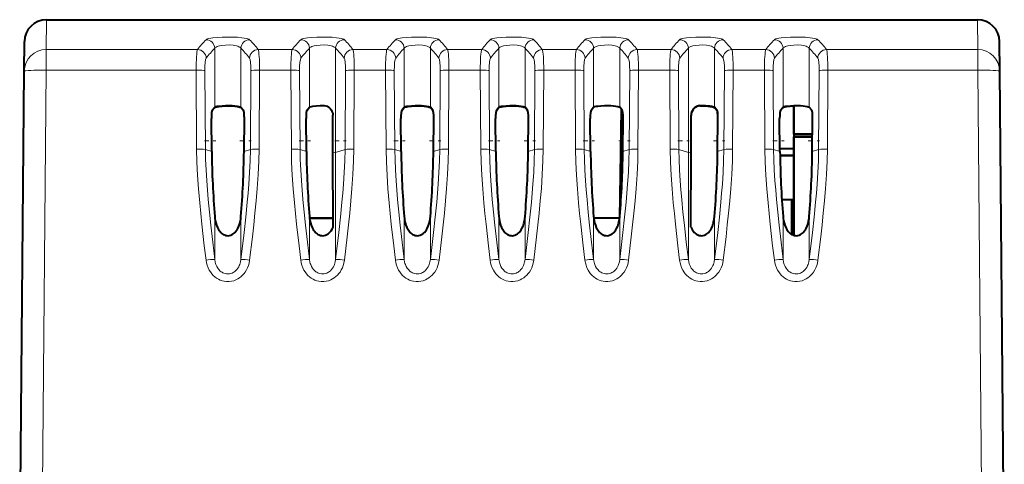
# Model space of a CAD drawing. Extents: x 0 to 420, y 0 to 297.
# Drawn here: x 139 to 161, y 233 to 243 of the extents above; entities that cross this region are included whole.
import ezdxf

# ---------------------------------------------------------------- set-up
doc = ezdxf.new("R2010")
doc.units = 0
doc.linetypes.add('DASHDOT', pattern=[18.5, 12, -3, 0.5, -3])

msp = doc.modelspace()

# ---------------------------------------------------------------- linework, layer by layer
at = {"color": 7, "lineweight": 18}
for p, q in [((139.542389, 241.964478), (139.548248, 242.641617)), ((160.685898, 241.964478), (160.680038, 242.641617)), ((139.542389, 241.964478), (142.975586, 241.964478)), ((139.542389, 241.964478), (139.542389, 241.493912)), ((143.367065, 241.992783), (143.367065, 240.65509)), ((143.961227, 241.992783), (143.961227, 240.65509)), ((144.352707, 241.964478), (145.125595, 241.964478)), ((145.517075, 241.992783), (145.517075, 240.65509)), ((146.111221, 241.992783), (146.111221, 239.629639)), ((146.502701, 241.964478), (147.275589, 241.964478)), ((147.667068, 241.992783), (147.667068, 240.65509)), ((148.26123, 241.992783), (148.26123, 240.65509)), ((148.65271, 241.964478), (149.425583, 241.964478)), ((149.817062, 241.992783), (149.817062, 240.65509)), ((150.411224, 241.992783), (150.411224, 240.65509)), ((150.802704, 241.964478), (151.575592, 241.964478)), ((151.967072, 241.992783), (151.967072, 240.65509)), ((152.561234, 241.992783), (152.561234, 240.65509)), ((152.952713, 241.964478), (153.725586, 241.964478)), ((154.117065, 241.992783), (154.117065, 239.629639)), ((154.711227, 241.992783), (154.711227, 240.65509)), ((155.102707, 241.964478), (155.875595, 241.964478)), ((156.267059, 241.992783), (156.267059, 240.65509)), ((156.861237, 241.992783), (156.861237, 240.65509)), ((157.252701, 241.964478), (160.685898, 241.964478)), ((160.685898, 241.964478), (160.685898, 241.493912)), ((139.43898, 229.643356), (139.542389, 241.493912)), ((139.542389, 241.493912), (142.944321, 241.493912)), ((142.955338, 239.702011), (142.944321, 241.493912)), ((143.153381, 239.696274), (143.14238, 241.487595)), ((144.185928, 241.487595), (144.174927, 239.696274)), ((144.383972, 241.493912), (144.372971, 239.702011)), ((144.383972, 241.493912), (145.09433, 241.493912)), ((145.105331, 239.702011), (145.09433, 241.493912)), ((145.303375, 239.696274), (145.292374, 241.487595)), ((146.335922, 241.487595), (146.324921, 239.696274)), ((146.533966, 241.493912), (146.522964, 239.702011)), ((146.533966, 241.493912), (147.244324, 241.493912)), ((147.255325, 239.702011), (147.244324, 241.493912)), ((147.453369, 239.696274), (147.442368, 241.487595)), ((148.485916, 241.487595), (148.474915, 239.696274)), ((148.683975, 241.493912), (148.672974, 239.702011)), ((148.683975, 241.493912), (149.394318, 241.493912)), ((149.405334, 239.702011), (149.394318, 241.493912)), ((149.603378, 239.696274), (149.592377, 241.487595)), ((150.635925, 241.487595), (150.624924, 239.696274)), ((150.833969, 241.493912), (150.822968, 239.702011)), ((150.833969, 241.493912), (151.544327, 241.493912)), ((151.555328, 239.702011), (151.544327, 241.493912)), ((151.753372, 239.696274), (151.742371, 241.487595)), ((152.785919, 241.487595), (152.774918, 239.696274)), ((152.983978, 241.493912), (152.972961, 239.702011)), ((152.983978, 241.493912), (153.694321, 241.493912)), ((153.705322, 239.702011), (153.694321, 241.493912)), ((153.903381, 239.696274), (153.89238, 241.487595)), ((154.935928, 241.487595), (154.924927, 239.696274)), ((155.133972, 241.493912), (155.122971, 239.702011)), ((155.133972, 241.493912), (155.84433, 241.493912)), ((155.855331, 239.702011), (155.84433, 241.493912)), ((156.053375, 239.696274), (156.042374, 241.487595)), ((157.085922, 241.487595), (157.074921, 239.696274)), ((157.283966, 241.493912), (157.272964, 239.702011)), ((157.283966, 241.493912), (160.685898, 241.493912)), ((160.789322, 229.643356), (160.685898, 241.493912)), ((154.381042, 240.685638), (154.381073, 240.693909)), ((143.153381, 239.696274), (143.297256, 239.651413)), ((144.031036, 239.651413), (144.174927, 239.696274)), ((145.303375, 239.696274), (145.447266, 239.651413)), ((146.111221, 239.629639), (146.324921, 239.696274)), ((146.111221, 239.629639), (146.111221, 237.201309)), ((147.453369, 239.696274), (147.59726, 239.651413)), ((148.331039, 239.651413), (148.474915, 239.696274)), ((149.603378, 239.696274), (149.747253, 239.651413)), ((150.481033, 239.651413), (150.624924, 239.696274)), ((151.753372, 239.696274), (151.897263, 239.651413)), ((152.631042, 239.651413), (152.774918, 239.696274)), ((153.903381, 239.696274), (154.117065, 239.629639)), ((154.117065, 239.629639), (154.117065, 237.201309)), ((154.781036, 239.651413), (154.924927, 239.696274)), ((156.053375, 239.696274), (156.197266, 239.651413)), ((156.93103, 239.651413), (157.074921, 239.696274)), ((143.367065, 238.172333), (143.367065, 237.201309)), ((143.961227, 238.172333), (143.961227, 237.201309)), ((145.517075, 238.172333), (145.517075, 237.201309)), ((147.667068, 238.172333), (147.667068, 237.201309)), ((148.26123, 238.172333), (148.26123, 237.201309)), ((149.817062, 238.172333), (149.817062, 237.201309)), ((150.411224, 238.172333), (150.411224, 237.201309)), ((151.967072, 238.172333), (151.967072, 237.201309)), ((152.561234, 238.172333), (152.561234, 237.201309)), ((154.711227, 238.172333), (154.711227, 237.201309)), ((156.267059, 238.172333), (156.267059, 237.201309)), ((156.861237, 238.172333), (156.861237, 237.201309))]:
    msp.add_line(p, q, dxfattribs=at)
at = {"color": 7, "lineweight": 40}
for p, q in [((139.548248, 242.641632), (160.680038, 242.641632)), ((139.042419, 241.476379), (139.048279, 242.145981)), ((161.185883, 241.476379), (161.180023, 242.145981)), ((138.939148, 229.64325), (139.042419, 241.476379)), ((161.289154, 229.64325), (161.185883, 241.476379)), ((143.311127, 240.592102), (143.367065, 240.65509)), ((143.311127, 240.583893), (143.367065, 240.647049)), ((144.017166, 240.592102), (143.961227, 240.65509)), ((144.017166, 240.583893), (143.961227, 240.647049)), ((145.461121, 240.592102), (145.517075, 240.65509)), ((147.61113, 240.592102), (147.667068, 240.65509)), ((147.61113, 240.583893), (147.667068, 240.647049)), ((148.317169, 240.592102), (148.26123, 240.65509)), ((148.317169, 240.583893), (148.26123, 240.647049)), ((149.761124, 240.592102), (149.817062, 240.65509)), ((149.761124, 240.583893), (149.817062, 240.647049)), ((150.467163, 240.592102), (150.411224, 240.65509)), ((150.467163, 240.583893), (150.411224, 240.647049)), ((151.911133, 240.592102), (151.967072, 240.65509)), ((152.558136, 238.136627), (152.601303, 240.610321)), ((152.617172, 240.592102), (152.561234, 240.65509)), ((152.617172, 240.583893), (152.600967, 240.602585)), ((154.767166, 240.592102), (154.711227, 240.65509)), ((154.767166, 240.583893), (154.711227, 240.647049)), ((156.211121, 240.592102), (156.267059, 240.65509)), ((156.211121, 240.583893), (156.267059, 240.647049)), ((156.514145, 240.693008), (156.514145, 240.045944)), ((156.514145, 240.045944), (156.514145, 240.693008)), ((156.917175, 240.592102), (156.861237, 240.65509)), ((143.297256, 239.651413), (143.289932, 240.398163)), ((144.031036, 239.651413), (144.038361, 240.398163)), ((145.447266, 239.651413), (145.439926, 240.398163)), ((146.049789, 239.623337), (146.047318, 240.473114)), ((147.59726, 239.651413), (147.589935, 240.398163)), ((148.331039, 239.651413), (148.338364, 240.398163)), ((149.747253, 239.651413), (149.739929, 240.398163)), ((150.481033, 239.651413), (150.488373, 240.398163)), ((151.897263, 239.651413), (151.889923, 240.398163)), ((152.631042, 239.651413), (152.638367, 240.398163)), ((154.178513, 239.623337), (154.180984, 240.473114)), ((154.781036, 239.651413), (154.788361, 240.398163)), ((156.197266, 239.651413), (156.189926, 240.398163)), ((156.93103, 239.651413), (156.93837, 240.398163)), ((156.514145, 240.045944), (156.514145, 239.981949)), ((156.514145, 240.045944), (156.934906, 240.045944)), ((156.514145, 240.045944), (156.514145, 239.981949)), ((156.934906, 240.045944), (156.514145, 240.045944)), ((156.934906, 240.045944), (156.514145, 240.045944)), ((156.514145, 240.045944), (156.514145, 239.981949)), ((156.514145, 239.981949), (156.514145, 237.747009)), ((156.514145, 239.981949), (156.93428, 239.981949)), ((156.93428, 239.981949), (156.514145, 239.981949)), ((156.93428, 239.981949), (156.514145, 239.981949)), ((156.514145, 237.746719), (156.514145, 239.981949)), ((146.054718, 237.934433), (146.049789, 239.623337)), ((154.173584, 237.934433), (154.178513, 239.623337)), ((156.514145, 239.71257), (156.196625, 239.71257)), ((156.51413, 239.55957), (156.198685, 239.55957)), ((156.514145, 239.554764), (156.198792, 239.554764)), ((156.514145, 238.554764), (156.239929, 238.554764)), ((156.514145, 238.554657), (156.239929, 238.554657)), ((156.464142, 237.76709), (156.464142, 238.554657)), ((145.520279, 238.136551), (146.054123, 238.135956)), ((152.552811, 238.136612), (151.970535, 238.135956))]:
    msp.add_line(p, q, dxfattribs=at)
at = {"color": 7, "linetype": 'DASHDOT', "lineweight": 18, "ltscale": 0.00642}
for p, q in [((143.131973, 239.893539), (143.388779, 239.893539)), ((143.939529, 239.893539), (144.19632, 239.893539)), ((145.281982, 239.893539), (145.538773, 239.893539)), ((147.431976, 239.893539), (147.688766, 239.893539)), ((148.239517, 239.893539), (148.496323, 239.893539)), ((149.58197, 239.893539), (149.838776, 239.893539)), ((150.389526, 239.893539), (150.646317, 239.893539)), ((151.731979, 239.893539), (151.98877, 239.893539)), ((152.53952, 239.893539), (152.796326, 239.893539)), ((154.689529, 239.893539), (154.94632, 239.893539)), ((156.031982, 239.893539), (156.288773, 239.893539)), ((156.839523, 239.893539), (157.096313, 239.893539))]:
    msp.add_line(p, q, dxfattribs=at)
at = {"color": 7, "linetype": 'DASHDOT', "lineweight": 18, "ltscale": 0.006411}
for p, q in [((146.089859, 239.893539), (146.346283, 239.893539)), ((153.882004, 239.893539), (154.138443, 239.893539))]:
    msp.add_line(p, q, dxfattribs=at)
at = {"color": 7, "lineweight": 18}
for points in [[(143.169022, 242.188339), (143.180786, 242.196808), (143.199066, 242.204803), (143.232376, 242.214569), (143.27417, 242.223129), (143.322571, 242.230408), (143.423218, 242.240479), (143.534363, 242.246582), (143.650681, 242.248886), (143.767441, 242.247452), (143.880096, 242.242233), (143.983612, 242.233124), (144.037567, 242.225876), (144.084641, 242.217178), (144.118744, 242.208328), (144.144211, 242.198517), (144.159271, 242.188339)], [(143.367065, 241.992783), (143.378006, 242.007233), (143.396622, 242.020721), (143.422211, 242.032913), (143.445435, 242.041031), (143.471634, 242.048187), (143.531174, 242.059311), (143.612854, 242.066864), (143.698761, 242.06752), (143.78241, 242.061203), (143.821579, 242.05542), (143.857529, 242.047958), (143.888916, 242.039124), (143.91568, 242.02887), (143.932861, 242.020035), (143.946564, 242.010529), (143.955414, 242.001801), (143.961227, 241.992783)], [(145.319016, 242.188339), (145.33078, 242.196808), (145.34906, 242.204803), (145.38237, 242.214569), (145.424164, 242.223129), (145.472565, 242.230408), (145.573212, 242.240479), (145.684372, 242.246582), (145.800674, 242.248886), (145.91745, 242.247452), (146.03009, 242.242233), (146.133606, 242.233124), (146.187561, 242.225876), (146.234634, 242.217178), (146.268738, 242.208328), (146.29422, 242.198517), (146.30928, 242.188339)], [(145.517075, 241.992783), (145.528, 242.007233), (145.546631, 242.020721), (145.57222, 242.032913), (145.595444, 242.041031), (145.621643, 242.048187), (145.681168, 242.059311), (145.762848, 242.066864), (145.84877, 242.06752), (145.932404, 242.061203), (145.971573, 242.05542), (146.007538, 242.047958), (146.038925, 242.039124), (146.065674, 242.02887), (146.08287, 242.020035), (146.096558, 242.010529), (146.105408, 242.001801), (146.111221, 241.992783)], [(147.469025, 242.188339), (147.480789, 242.196808), (147.499069, 242.204803), (147.532379, 242.214569), (147.574173, 242.223129), (147.622574, 242.230408), (147.723221, 242.240479), (147.834366, 242.246582), (147.950668, 242.248886), (148.067444, 242.247452), (148.180099, 242.242233), (148.2836, 242.233124), (148.337555, 242.225876), (148.384644, 242.217178), (148.418732, 242.208328), (148.444214, 242.198517), (148.459274, 242.188339)], [(147.667068, 241.992783), (147.678009, 242.007233), (147.696625, 242.020721), (147.722214, 242.032913), (147.745438, 242.041031), (147.771637, 242.048187), (147.831177, 242.059311), (147.912857, 242.066864), (147.998764, 242.06752), (148.082413, 242.061203), (148.121582, 242.05542), (148.157532, 242.047958), (148.188919, 242.039124), (148.215668, 242.02887), (148.232864, 242.020035), (148.246552, 242.010529), (148.255417, 242.001801), (148.26123, 241.992783)], [(149.619019, 242.188339), (149.630783, 242.196808), (149.649063, 242.204803), (149.682373, 242.214569), (149.724167, 242.223129), (149.772568, 242.230408), (149.873215, 242.240479), (149.984375, 242.246582), (150.100677, 242.248886), (150.217438, 242.247452), (150.330093, 242.242233), (150.433609, 242.233124), (150.487564, 242.225876), (150.534637, 242.217178), (150.568741, 242.208328), (150.594208, 242.198517), (150.609283, 242.188339)], [(149.817062, 241.992783), (149.828003, 242.007233), (149.846634, 242.020721), (149.872223, 242.032913), (149.895447, 242.041031), (149.921646, 242.048187), (149.981171, 242.059311), (150.062851, 242.066864), (150.148773, 242.06752), (150.232407, 242.061203), (150.271576, 242.05542), (150.307541, 242.047958), (150.338913, 242.039124), (150.365677, 242.02887), (150.382874, 242.020035), (150.396561, 242.010529), (150.405411, 242.001801), (150.411224, 241.992783)], [(151.769012, 242.188339), (151.780792, 242.196808), (151.799057, 242.204803), (151.832382, 242.214569), (151.874161, 242.223129), (151.922577, 242.230408), (152.023209, 242.240479), (152.134369, 242.246582), (152.250671, 242.248886), (152.367447, 242.247452), (152.480103, 242.242233), (152.583603, 242.233124), (152.637558, 242.225876), (152.684631, 242.217178), (152.718735, 242.208328), (152.744217, 242.198517), (152.759277, 242.188339)], [(151.967072, 241.992783), (151.978012, 242.007233), (151.996628, 242.020721), (152.022217, 242.032913), (152.045441, 242.041031), (152.07164, 242.048187), (152.131165, 242.059311), (152.212845, 242.066864), (152.298767, 242.06752), (152.382416, 242.061203), (152.42157, 242.05542), (152.457535, 242.047958), (152.488922, 242.039124), (152.515671, 242.02887), (152.532867, 242.020035), (152.546555, 242.010529), (152.555405, 242.001801), (152.561234, 241.992783)], [(153.919022, 242.188339), (153.930786, 242.196808), (153.949066, 242.204803), (153.982376, 242.214569), (154.02417, 242.223129), (154.072571, 242.230408), (154.173218, 242.240479), (154.284363, 242.246582), (154.400681, 242.248886), (154.517441, 242.247452), (154.630096, 242.242233), (154.733612, 242.233124), (154.787567, 242.225876), (154.834641, 242.217178), (154.868744, 242.208328), (154.894211, 242.198517), (154.909271, 242.188339)], [(154.117065, 241.992783), (154.128006, 242.007233), (154.146622, 242.020721), (154.172211, 242.032913), (154.195435, 242.041031), (154.221634, 242.048187), (154.281174, 242.059311), (154.362854, 242.066864), (154.448761, 242.06752), (154.53241, 242.061203), (154.571579, 242.05542), (154.607544, 242.047958), (154.638916, 242.039124), (154.66568, 242.02887), (154.682861, 242.020035), (154.696564, 242.010529), (154.705414, 242.001801), (154.711227, 241.992783)], [(156.069016, 242.188339), (156.08078, 242.196808), (156.09906, 242.204803), (156.132385, 242.214569), (156.174164, 242.223129), (156.222565, 242.230408), (156.323212, 242.240479), (156.434372, 242.246582), (156.550674, 242.248886), (156.66745, 242.247452), (156.78009, 242.242233), (156.883606, 242.233124), (156.937561, 242.225876), (156.984634, 242.217178), (157.018738, 242.208328), (157.04422, 242.198517), (157.05928, 242.188339)], [(156.267059, 241.992783), (156.278, 242.007233), (156.296631, 242.020721), (156.32222, 242.032913), (156.345444, 242.041031), (156.371643, 242.048187), (156.431168, 242.059311), (156.512848, 242.066864), (156.59877, 242.06752), (156.682404, 242.061203), (156.721573, 242.05542), (156.757538, 242.047958), (156.78891, 242.039124), (156.815674, 242.02887), (156.83287, 242.020035), (156.846558, 242.010529), (156.855408, 242.001801), (156.861237, 241.992783)], [(143.169022, 237.18541), (143.129837, 237.513107), (143.074615, 238.002594), (143.049103, 238.246613), (143.02562, 238.488785), (142.998535, 238.804703), (142.977188, 239.112183), (142.962601, 239.410278), (142.955338, 239.702011)], [(143.367065, 237.201309), (143.320572, 237.590683), (143.276535, 237.980179), (143.245651, 238.273529), (143.217682, 238.564209), (143.199341, 238.777649), (143.183517, 238.988312), (143.168732, 239.231552), (143.158493, 239.470947), (143.153381, 239.696274)], [(144.174927, 239.696274), (144.16864, 239.436356), (144.156601, 239.17543), (144.139236, 238.910126), (144.123062, 238.706406), (144.104568, 238.498688), (144.070755, 238.158157), (144.032791, 237.809387), (143.961227, 237.201309)], [(144.372971, 239.702011), (144.36673, 239.438919), (144.352158, 239.129898), (144.330261, 238.811066), (144.306671, 238.53241), (144.279434, 238.249054), (144.251633, 237.983627), (144.222061, 237.717316), (144.159271, 237.18541)], [(145.319016, 237.18541), (145.279846, 237.513107), (145.224609, 238.002594), (145.199112, 238.246613), (145.175629, 238.488785), (145.148529, 238.804703), (145.127197, 239.112183), (145.11261, 239.410278), (145.105331, 239.702011)], [(145.517075, 237.201309), (145.470566, 237.590683), (145.426544, 237.980179), (145.395645, 238.273529), (145.367676, 238.564209), (145.349335, 238.777649), (145.333527, 238.988312), (145.318726, 239.231552), (145.308487, 239.470947), (145.303375, 239.696274)], [(146.324921, 239.696274), (146.318649, 239.436356), (146.306595, 239.17543), (146.28923, 238.910126), (146.273071, 238.706406), (146.254578, 238.498688), (146.220749, 238.158157), (146.182785, 237.809387), (146.111221, 237.201309)], [(146.522964, 239.702011), (146.516724, 239.438919), (146.502151, 239.129898), (146.48027, 238.811066), (146.456665, 238.53241), (146.429428, 238.249054), (146.401642, 237.983627), (146.372055, 237.717316), (146.30928, 237.18541)], [(147.469025, 237.18541), (147.42984, 237.513107), (147.374603, 238.002594), (147.349106, 238.246613), (147.325623, 238.488785), (147.298523, 238.804703), (147.277191, 239.112183), (147.262604, 239.410278), (147.255325, 239.702011)], [(147.667068, 237.201309), (147.620575, 237.590683), (147.576538, 237.980179), (147.545654, 238.273529), (147.517685, 238.564209), (147.499329, 238.777649), (147.483521, 238.988312), (147.468719, 239.231552), (147.458496, 239.470947), (147.453369, 239.696274)], [(148.474915, 239.696274), (148.468643, 239.436356), (148.456589, 239.17543), (148.43924, 238.910126), (148.423065, 238.706406), (148.404572, 238.498688), (148.370743, 238.158157), (148.332794, 237.809387), (148.26123, 237.201309)], [(148.672974, 239.702011), (148.666733, 239.438919), (148.652161, 239.129898), (148.630264, 238.811066), (148.606674, 238.53241), (148.579437, 238.249054), (148.551636, 237.983627), (148.522049, 237.717316), (148.459274, 237.18541)], [(149.619019, 237.18541), (149.579849, 237.513107), (149.524612, 238.002594), (149.499115, 238.246613), (149.475632, 238.488785), (149.448532, 238.804703), (149.427185, 239.112183), (149.412598, 239.410278), (149.405334, 239.702011)], [(149.817062, 237.201309), (149.770569, 237.590683), (149.726532, 237.980179), (149.695648, 238.273529), (149.667679, 238.564209), (149.649338, 238.777649), (149.63353, 238.988312), (149.618729, 239.231552), (149.60849, 239.470947), (149.603378, 239.696274)], [(150.624924, 239.696274), (150.618652, 239.436356), (150.606598, 239.17543), (150.589233, 238.910126), (150.573074, 238.706406), (150.554565, 238.498688), (150.520752, 238.158157), (150.482788, 237.809387), (150.411224, 237.201309)], [(150.822968, 239.702011), (150.816727, 239.438919), (150.802155, 239.129898), (150.780258, 238.811066), (150.756668, 238.53241), (150.729431, 238.249054), (150.701645, 237.983627), (150.672058, 237.717316), (150.609283, 237.18541)], [(151.769012, 237.18541), (151.729843, 237.513107), (151.674606, 238.002594), (151.649109, 238.246613), (151.625626, 238.488785), (151.598526, 238.804703), (151.577194, 239.112183), (151.562607, 239.410278), (151.555328, 239.702011)], [(151.967072, 237.201309), (151.920578, 237.590683), (151.876541, 237.980179), (151.845642, 238.273529), (151.817688, 238.564209), (151.799332, 238.777649), (151.783524, 238.988312), (151.768723, 239.231552), (151.758484, 239.470947), (151.753372, 239.696274)], [(152.774918, 239.696274), (152.768646, 239.436356), (152.756592, 239.17543), (152.739243, 238.910126), (152.723068, 238.706406), (152.704575, 238.498688), (152.670746, 238.158157), (152.632782, 237.809387), (152.561234, 237.201309)], [(152.972961, 239.702011), (152.966721, 239.438919), (152.952148, 239.129898), (152.930267, 238.811066), (152.906677, 238.53241), (152.879425, 238.249054), (152.851639, 237.983627), (152.822052, 237.717316), (152.759277, 237.18541)], [(153.919022, 237.18541), (153.879837, 237.513107), (153.824615, 238.002594), (153.799103, 238.246613), (153.77562, 238.488785), (153.748535, 238.804703), (153.727188, 239.112183), (153.712601, 239.410278), (153.705322, 239.702011)], [(154.117065, 237.201309), (154.070572, 237.590683), (154.026535, 237.980179), (153.995651, 238.273529), (153.967682, 238.564209), (153.949341, 238.777649), (153.933517, 238.988312), (153.918732, 239.231552), (153.908493, 239.470947), (153.903381, 239.696274)], [(154.924927, 239.696274), (154.91864, 239.436356), (154.906601, 239.17543), (154.889236, 238.910126), (154.873062, 238.706406), (154.854568, 238.498688), (154.820755, 238.158157), (154.782791, 237.809387), (154.711227, 237.201309)], [(155.122971, 239.702011), (155.11673, 239.438919), (155.102158, 239.129898), (155.080261, 238.811066), (155.056671, 238.53241), (155.029434, 238.249054), (155.001648, 237.983627), (154.972046, 237.717316), (154.909271, 237.18541)], [(156.069016, 237.18541), (156.029846, 237.513107), (155.974609, 238.002594), (155.949112, 238.246613), (155.925629, 238.488785), (155.898529, 238.804703), (155.877197, 239.112183), (155.86261, 239.410278), (155.855331, 239.702011)], [(156.267059, 237.201309), (156.220581, 237.590683), (156.176544, 237.980179), (156.145645, 238.273529), (156.117676, 238.564209), (156.099335, 238.777649), (156.083527, 238.988312), (156.068726, 239.231552), (156.058487, 239.470947), (156.053375, 239.696274)], [(157.074921, 239.696274), (157.068649, 239.436356), (157.056595, 239.17543), (157.03923, 238.910126), (157.023071, 238.706406), (157.004578, 238.498688), (156.970749, 238.158157), (156.932785, 237.809387), (156.861237, 237.201309)], [(157.272964, 239.702011), (157.266724, 239.438919), (157.252151, 239.129898), (157.23027, 238.811066), (157.206665, 238.53241), (157.179428, 238.249054), (157.151642, 237.983627), (157.122055, 237.717316), (157.05928, 237.18541)], [(143.169022, 237.18541), (143.178772, 237.127289), (143.193954, 237.069931), (143.214737, 237.013885), (143.241257, 236.959824), (143.26767, 236.916962), (143.29805, 236.876434), (143.332352, 236.83876), (143.368027, 236.806412), (143.406815, 236.777496), (143.448471, 236.752457), (143.490738, 236.732513), (143.534912, 236.716843), (143.580551, 236.705765), (143.635086, 236.698868), (143.690063, 236.698669), (143.744629, 236.705185), (143.797913, 236.718216), (143.849136, 236.737473), (143.890442, 236.758301), (143.929413, 236.782928), (143.965744, 236.810974), (144.000427, 236.843292), (144.031891, 236.878448), (144.059982, 236.916), (144.089127, 236.963608), (144.113373, 237.013489), (144.132767, 237.065018), (144.1474, 237.117737), (144.159271, 237.18541)], [(143.367065, 237.201309), (143.376984, 237.141815), (143.384689, 237.112732), (143.394318, 237.08429), (143.412369, 237.043259), (143.434845, 237.004776), (143.461716, 236.969635), (143.492798, 236.938629), (143.511978, 236.92337), (143.532303, 236.909851), (143.553116, 236.898468), (143.574799, 236.889008), (143.605148, 236.879471), (143.636383, 236.873856), (143.668045, 236.872314), (143.699631, 236.874863), (143.730667, 236.881439), (143.760712, 236.891891), (143.781967, 236.901917), (143.802338, 236.913803), (143.822449, 236.927963), (143.841354, 236.943832), (143.867859, 236.971085), (143.891174, 237.001419), (143.911224, 237.034302), (143.924088, 237.060318), (143.935104, 237.087296), (143.951675, 237.143387), (143.961227, 237.201309)], [(145.319016, 237.18541), (145.328766, 237.127289), (145.343948, 237.069931), (145.364746, 237.013885), (145.391251, 236.959824), (145.417664, 236.916962), (145.448059, 236.876434), (145.482361, 236.83876), (145.518021, 236.806412), (145.556824, 236.777496), (145.59848, 236.752457), (145.640732, 236.732513), (145.684906, 236.716843), (145.73056, 236.705765), (145.785095, 236.698868), (145.840073, 236.698669), (145.894623, 236.705185), (145.947906, 236.718216), (145.999146, 236.737473), (146.040451, 236.758301), (146.079407, 236.782928), (146.115738, 236.810974), (146.150436, 236.843292), (146.181885, 236.878448), (146.209976, 236.916), (146.239136, 236.963608), (146.263382, 237.013489), (146.282761, 237.065018), (146.297394, 237.117737), (146.30928, 237.18541)], [(145.517075, 237.201309), (145.526978, 237.141815), (145.534698, 237.112732), (145.544312, 237.08429), (145.562378, 237.043259), (145.584854, 237.004776), (145.61171, 236.969635), (145.642792, 236.938629), (145.661972, 236.92337), (145.682297, 236.909851), (145.703125, 236.898468), (145.724792, 236.889008), (145.755142, 236.879471), (145.786377, 236.873856), (145.818054, 236.872314), (145.849625, 236.874863), (145.880661, 236.881439), (145.910721, 236.891891), (145.931961, 236.901917), (145.952332, 236.913803), (145.972443, 236.927963), (145.991364, 236.943832), (146.017853, 236.971085), (146.041168, 237.001419), (146.061218, 237.034302), (146.074097, 237.060318), (146.085114, 237.087296), (146.101669, 237.143387), (146.111221, 237.201309)], [(147.469025, 237.18541), (147.478775, 237.127289), (147.493958, 237.069931), (147.51474, 237.013885), (147.54126, 236.959824), (147.567673, 236.916962), (147.598053, 236.876434), (147.632355, 236.83876), (147.66803, 236.806412), (147.706818, 236.777496), (147.748474, 236.752457), (147.790726, 236.732513), (147.8349, 236.716843), (147.880554, 236.705765), (147.935089, 236.698868), (147.990067, 236.698669), (148.044632, 236.705185), (148.097916, 236.718216), (148.149139, 236.737473), (148.190445, 236.758301), (148.229416, 236.782928), (148.265747, 236.810974), (148.30043, 236.843292), (148.331879, 236.878448), (148.359985, 236.916), (148.38913, 236.963608), (148.413376, 237.013489), (148.43277, 237.065018), (148.447388, 237.117737), (148.459274, 237.18541)], [(147.667068, 237.201309), (147.676987, 237.141815), (147.684692, 237.112732), (147.694305, 237.08429), (147.712372, 237.043259), (147.734848, 237.004776), (147.761719, 236.969635), (147.792786, 236.938629), (147.811981, 236.92337), (147.832306, 236.909851), (147.853119, 236.898468), (147.874786, 236.889008), (147.905151, 236.879471), (147.936386, 236.873856), (147.968048, 236.872314), (147.999634, 236.874863), (148.03067, 236.881439), (148.060715, 236.891891), (148.08197, 236.901917), (148.102341, 236.913803), (148.122437, 236.927963), (148.141357, 236.943832), (148.167847, 236.971085), (148.191177, 237.001419), (148.211227, 237.034302), (148.224091, 237.060318), (148.235107, 237.087296), (148.251678, 237.143387), (148.26123, 237.201309)], [(149.619019, 237.18541), (149.628769, 237.127289), (149.643951, 237.069931), (149.664734, 237.013885), (149.691254, 236.959824), (149.717667, 236.916962), (149.748062, 236.876434), (149.782349, 236.83876), (149.818024, 236.806412), (149.856812, 236.777496), (149.898468, 236.752457), (149.940735, 236.732513), (149.984909, 236.716843), (150.030548, 236.705765), (150.085083, 236.698868), (150.140076, 236.698669), (150.194626, 236.705185), (150.24791, 236.718216), (150.299133, 236.737473), (150.340454, 236.758301), (150.37941, 236.782928), (150.415741, 236.810974), (150.450439, 236.843292), (150.481888, 236.878448), (150.509979, 236.916), (150.539139, 236.963608), (150.563385, 237.013489), (150.582764, 237.065018), (150.597397, 237.117737), (150.609283, 237.18541)], [(149.817062, 237.201309), (149.826981, 237.141815), (149.834702, 237.112732), (149.844315, 237.08429), (149.862366, 237.043259), (149.884857, 237.004776), (149.911713, 236.969635), (149.942795, 236.938629), (149.961975, 236.92337), (149.9823, 236.909851), (150.003113, 236.898468), (150.024796, 236.889008), (150.055145, 236.879471), (150.08638, 236.873856), (150.118042, 236.872314), (150.149628, 236.874863), (150.180664, 236.881439), (150.210724, 236.891891), (150.231964, 236.901917), (150.252335, 236.913803), (150.272446, 236.927963), (150.291367, 236.943832), (150.317856, 236.971085), (150.341171, 237.001419), (150.361221, 237.034302), (150.374084, 237.060318), (150.385101, 237.087296), (150.401672, 237.143387), (150.411224, 237.201309)], [(151.769012, 237.18541), (151.778763, 237.127289), (151.793961, 237.069931), (151.814743, 237.013885), (151.841248, 236.959824), (151.867661, 236.916962), (151.898056, 236.876434), (151.932358, 236.83876), (151.968018, 236.806412), (152.006821, 236.777496), (152.048477, 236.752457), (152.090729, 236.732513), (152.134903, 236.716843), (152.180557, 236.705765), (152.235092, 236.698868), (152.29007, 236.698669), (152.34462, 236.705185), (152.397919, 236.718216), (152.449142, 236.737473), (152.490448, 236.758301), (152.529404, 236.782928), (152.565735, 236.810974), (152.600433, 236.843292), (152.631882, 236.878448), (152.659973, 236.916), (152.689133, 236.963608), (152.713379, 237.013489), (152.732758, 237.065018), (152.747391, 237.117737), (152.759277, 237.18541)], [(151.967072, 237.201309), (151.976974, 237.141815), (151.984695, 237.112732), (151.994308, 237.08429), (152.012375, 237.043259), (152.034851, 237.004776), (152.061707, 236.969635), (152.092789, 236.938629), (152.111969, 236.92337), (152.132294, 236.909851), (152.153122, 236.898468), (152.174789, 236.889008), (152.205139, 236.879471), (152.236389, 236.873856), (152.268051, 236.872314), (152.299637, 236.874863), (152.330673, 236.881439), (152.360718, 236.891891), (152.381973, 236.901917), (152.402344, 236.913803), (152.42244, 236.927963), (152.44136, 236.943832), (152.46785, 236.971085), (152.49118, 237.001419), (152.51123, 237.034302), (152.524094, 237.060318), (152.53511, 237.087296), (152.551682, 237.143387), (152.561234, 237.201309)], [(153.919022, 237.18541), (153.928772, 237.127289), (153.943954, 237.069931), (153.964737, 237.013885), (153.991257, 236.959824), (154.01767, 236.916962), (154.048065, 236.876434), (154.082352, 236.83876), (154.118027, 236.806412), (154.156815, 236.777496), (154.198471, 236.752457), (154.240738, 236.732513), (154.284912, 236.716843), (154.330551, 236.705765), (154.385086, 236.698868), (154.440063, 236.698669), (154.494629, 236.705185), (154.547913, 236.718216), (154.599136, 236.737473), (154.640442, 236.758301), (154.679413, 236.782928), (154.715744, 236.810974), (154.750427, 236.843292), (154.781891, 236.878448), (154.809982, 236.916), (154.839127, 236.963608), (154.863373, 237.013489), (154.882767, 237.065018), (154.8974, 237.117737), (154.909271, 237.18541)], [(154.117065, 237.201309), (154.126984, 237.141815), (154.134689, 237.112732), (154.144318, 237.08429), (154.162369, 237.043259), (154.184845, 237.004776), (154.211716, 236.969635), (154.242798, 236.938629), (154.261978, 236.92337), (154.282303, 236.909851), (154.303116, 236.898468), (154.324799, 236.889008), (154.355148, 236.879471), (154.386383, 236.873856), (154.418045, 236.872314), (154.449631, 236.874863), (154.480667, 236.881439), (154.510712, 236.891891), (154.531967, 236.901917), (154.552338, 236.913803), (154.572449, 236.927963), (154.591354, 236.943832), (154.617859, 236.971085), (154.641174, 237.001419), (154.661224, 237.034302), (154.674088, 237.060318), (154.685104, 237.087296), (154.701675, 237.143387), (154.711227, 237.201309)], [(156.069016, 237.18541), (156.078766, 237.127289), (156.093948, 237.069931), (156.114746, 237.013885), (156.141251, 236.959824), (156.167664, 236.916962), (156.198059, 236.876434), (156.232361, 236.83876), (156.268021, 236.806412), (156.306824, 236.777496), (156.34848, 236.752457), (156.390732, 236.732513), (156.434906, 236.716843), (156.48056, 236.705765), (156.535095, 236.698868), (156.590073, 236.698669), (156.644623, 236.705185), (156.697906, 236.718216), (156.749146, 236.737473), (156.790451, 236.758301), (156.829407, 236.782928), (156.865738, 236.810974), (156.900436, 236.843292), (156.931885, 236.878448), (156.959976, 236.916), (156.989136, 236.963608), (157.013382, 237.013489), (157.032761, 237.065018), (157.047394, 237.117737), (157.05928, 237.18541)], [(156.267059, 237.201309), (156.276978, 237.141815), (156.284698, 237.112732), (156.294312, 237.08429), (156.312378, 237.043259), (156.334854, 237.004776), (156.36171, 236.969635), (156.392792, 236.938629), (156.411972, 236.92337), (156.432297, 236.909851), (156.453125, 236.898468), (156.474792, 236.889008), (156.505142, 236.879471), (156.536377, 236.873856), (156.568054, 236.872314), (156.59964, 236.874863), (156.630676, 236.881439), (156.660721, 236.891891), (156.681976, 236.901917), (156.702332, 236.913803), (156.722443, 236.927963), (156.741364, 236.943832), (156.767853, 236.971085), (156.791168, 237.001419), (156.811218, 237.034302), (156.824097, 237.060318), (156.835114, 237.087296), (156.851669, 237.143387), (156.861237, 237.201309)]]:
    msp.add_lwpolyline(points, dxfattribs=at)
at = {"color": 7, "lineweight": 40}
for points in [[(143.367065, 240.65509), (143.373001, 240.65976), (143.393951, 240.668549), (143.423691, 240.675949), (143.460617, 240.682083), (143.533508, 240.689484), (143.612823, 240.693237), (143.696716, 240.693588), (143.759583, 240.691544), (143.820053, 240.687363), (143.872131, 240.681427), (143.915009, 240.673721), (143.93602, 240.66803), (143.951706, 240.661758), (143.961227, 240.65509)], [(143.367065, 240.647049), (143.373016, 240.651733), (143.394028, 240.660553), (143.423737, 240.667969), (143.460617, 240.674103), (143.533508, 240.681549), (143.612823, 240.685303), (143.696716, 240.685654), (143.759506, 240.683594), (143.819901, 240.679413), (143.872055, 240.673477), (143.915009, 240.665726), (143.93602, 240.660034), (143.951706, 240.653748), (143.961227, 240.647049)], [(145.517075, 240.65509), (145.52449, 240.660629), (145.536255, 240.665924), (145.561493, 240.673294), (145.593781, 240.679565), (145.669907, 240.688431), (145.756256, 240.693039), (145.847244, 240.693573)], [(145.847244, 240.693573), (145.884933, 240.689011), (145.919388, 240.677261), (145.93808, 240.667587), (145.9552, 240.656265), (145.971909, 240.642593), (145.986923, 240.627563), (146.011307, 240.595337), (146.025803, 240.568512), (146.036942, 240.53949), (146.044449, 240.507538), (146.047318, 240.473114)], [(147.667068, 240.65509), (147.672989, 240.65976), (147.693954, 240.668549), (147.723694, 240.675949), (147.760605, 240.682083), (147.833511, 240.689484), (147.912827, 240.693237), (147.996704, 240.693588), (148.059586, 240.691544), (148.120056, 240.687363), (148.172134, 240.681427), (148.214996, 240.673721), (148.236023, 240.66803), (148.251709, 240.661758), (148.26123, 240.65509)], [(147.667068, 240.647049), (147.673004, 240.651733), (147.694016, 240.660553), (147.72374, 240.667969), (147.760605, 240.674103), (147.833511, 240.681549), (147.912827, 240.685303), (147.996719, 240.685654), (148.059509, 240.683594), (148.119904, 240.679413), (148.172058, 240.673477), (148.214996, 240.665726), (148.236023, 240.660034), (148.251709, 240.653748), (148.26123, 240.647049)], [(149.817062, 240.65509), (149.822998, 240.65976), (149.843948, 240.668549), (149.873703, 240.675949), (149.910614, 240.682083), (149.983505, 240.689484), (150.06282, 240.693237), (150.146713, 240.693588), (150.209595, 240.691544), (150.270065, 240.687363), (150.322128, 240.681427), (150.365005, 240.673721), (150.386017, 240.66803), (150.401703, 240.661758), (150.411224, 240.65509)], [(149.817062, 240.647049), (149.823013, 240.651733), (149.844025, 240.660553), (149.873749, 240.667969), (149.910614, 240.674103), (149.983505, 240.681549), (150.06282, 240.685303), (150.146713, 240.685654), (150.209503, 240.683594), (150.269897, 240.679413), (150.322052, 240.673477), (150.365005, 240.665726), (150.386017, 240.660034), (150.401703, 240.653748), (150.411224, 240.647049)], [(151.967072, 240.65509), (151.972992, 240.65976), (151.993958, 240.668549), (152.023697, 240.675949), (152.060608, 240.682083), (152.133514, 240.689484), (152.212814, 240.693237), (152.296707, 240.693588), (152.359589, 240.691544), (152.420059, 240.687363), (152.472122, 240.681427), (152.514999, 240.673721), (152.536026, 240.66803), (152.551712, 240.661758), (152.561234, 240.65509)], [(154.381042, 240.693573), (154.343369, 240.689011), (154.308899, 240.677261), (154.290222, 240.667587), (154.273087, 240.656265), (154.256393, 240.642593), (154.241364, 240.627563), (154.216995, 240.595337), (154.202484, 240.568512), (154.19136, 240.53949), (154.183838, 240.507538), (154.180984, 240.473114)], [(154.381042, 240.685638), (154.343369, 240.681061), (154.308899, 240.669327), (154.290222, 240.659637), (154.273087, 240.648315), (154.256393, 240.634628), (154.241364, 240.619598), (154.216995, 240.587372), (154.202484, 240.560547), (154.19136, 240.531509), (154.183838, 240.499542), (154.180984, 240.465134)], [(154.381042, 240.693573), (154.444763, 240.693619), (154.507812, 240.69165), (154.559631, 240.688324), (154.607407, 240.683441), (154.652115, 240.676453), (154.686646, 240.667831), (154.705704, 240.659515), (154.711227, 240.65509)], [(154.381042, 240.685638), (154.444672, 240.685684), (154.507629, 240.683716), (154.559555, 240.680374), (154.607422, 240.675476), (154.652115, 240.668457), (154.686646, 240.659836), (154.705704, 240.651489), (154.711227, 240.647049)], [(156.267059, 240.65509), (156.272995, 240.65976), (156.293961, 240.668549), (156.3237, 240.675949), (156.360611, 240.682083), (156.433517, 240.689484), (156.512817, 240.693237), (156.59671, 240.693588), (156.659592, 240.691544), (156.720062, 240.687363), (156.772125, 240.681427), (156.815002, 240.673721), (156.836029, 240.66803), (156.851715, 240.661758), (156.861237, 240.65509)], [(156.267059, 240.647049), (156.274994, 240.652893), (156.287735, 240.658447), (156.313812, 240.665833), (156.346939, 240.672104), (156.424667, 240.680847), (156.513229, 240.685272)], [(143.367065, 238.172333), (143.371307, 238.130249), (143.377625, 238.088287), (143.389603, 238.032791), (143.406113, 237.97821), (143.427811, 237.925262), (143.454071, 237.877029), (143.469452, 237.854202), (143.48645, 237.832504), (143.502579, 237.814789), (143.520096, 237.798264), (143.538925, 237.783249), (143.558975, 237.770065), (143.585587, 237.756577), (143.61377, 237.746826), (143.642578, 237.741394), (143.671875, 237.740326), (143.70192, 237.743912), (143.731079, 237.752014), (143.760651, 237.765182), (143.788116, 237.782333), (143.80722, 237.797394), (143.825027, 237.814087), (143.856583, 237.851135), (143.873749, 237.876282), (143.889053, 237.902588), (143.914505, 237.957672), (143.933868, 238.014954), (143.947891, 238.073471), (143.956024, 238.122803), (143.961227, 238.172333)], [(145.517075, 238.172333), (145.521317, 238.130249), (145.527634, 238.088287), (145.539597, 238.032791), (145.556122, 237.97821), (145.577805, 237.925262), (145.60408, 237.877029), (145.619461, 237.854202), (145.636444, 237.832504), (145.652573, 237.814789), (145.67009, 237.798264), (145.688919, 237.783249), (145.708969, 237.770065), (145.73558, 237.756577), (145.763779, 237.746826), (145.792572, 237.741394), (145.821869, 237.740326), (145.851913, 237.743912), (145.881088, 237.752014), (145.910645, 237.765182), (145.93811, 237.782333), (145.957214, 237.797394), (145.975037, 237.814087), (146.006592, 237.851135), (146.032913, 237.891525), (146.054718, 237.934418)], [(147.667068, 238.172333), (147.67131, 238.130249), (147.677628, 238.088287), (147.689606, 238.032791), (147.706116, 237.97821), (147.727814, 237.925262), (147.754074, 237.877029), (147.769455, 237.854202), (147.786438, 237.832504), (147.802582, 237.814789), (147.820099, 237.798264), (147.838928, 237.783249), (147.858978, 237.770065), (147.88559, 237.756577), (147.913773, 237.746826), (147.942581, 237.741394), (147.971863, 237.740326), (148.001923, 237.743912), (148.031082, 237.752014), (148.060654, 237.765182), (148.08812, 237.782333), (148.107224, 237.797394), (148.125031, 237.814087), (148.156586, 237.851135), (148.173752, 237.876282), (148.189056, 237.902588), (148.214508, 237.957672), (148.233856, 238.014954), (148.247894, 238.073471), (148.256012, 238.122803), (148.26123, 238.172333)], [(149.817062, 238.172333), (149.82132, 238.130249), (149.827637, 238.088287), (149.8396, 238.032791), (149.856125, 237.97821), (149.877808, 237.925262), (149.904068, 237.877029), (149.919449, 237.854202), (149.936447, 237.832504), (149.952576, 237.814789), (149.970093, 237.798264), (149.988922, 237.783249), (150.008972, 237.770065), (150.035583, 237.756577), (150.063782, 237.746826), (150.092575, 237.741394), (150.121872, 237.740326), (150.151917, 237.743912), (150.181091, 237.752014), (150.210648, 237.765182), (150.238113, 237.782333), (150.257217, 237.797394), (150.275024, 237.814087), (150.306595, 237.851135), (150.323746, 237.876282), (150.33905, 237.902588), (150.364517, 237.957672), (150.383865, 238.014954), (150.397888, 238.073471), (150.406021, 238.122803), (150.411224, 238.172333)], [(151.967072, 238.172333), (151.971313, 238.130249), (151.977631, 238.088287), (151.989609, 238.032791), (152.006119, 237.97821), (152.027802, 237.925262), (152.054077, 237.877029), (152.069458, 237.854202), (152.086441, 237.832504), (152.10257, 237.814789), (152.120087, 237.798264), (152.138931, 237.783249), (152.158966, 237.770065), (152.185577, 237.756577), (152.213776, 237.746826), (152.242584, 237.741394), (152.271866, 237.740326), (152.301926, 237.743912), (152.331085, 237.752014), (152.360657, 237.765182), (152.388107, 237.782333), (152.407211, 237.797394), (152.425034, 237.814087), (152.456589, 237.851135), (152.473755, 237.876282), (152.489044, 237.902588), (152.514511, 237.957672), (152.533859, 238.014954), (152.547897, 238.073471), (152.556015, 238.122803), (152.561234, 238.172333)], [(154.173584, 237.934418), (154.177811, 237.925262), (154.204071, 237.877029), (154.219452, 237.854202), (154.23645, 237.832504), (154.252579, 237.814789), (154.270096, 237.798264), (154.288925, 237.783249), (154.308975, 237.770065), (154.335587, 237.756577), (154.36377, 237.746826), (154.392578, 237.741394), (154.421875, 237.740326), (154.45192, 237.743912), (154.481079, 237.752014), (154.510651, 237.765182), (154.538116, 237.782333), (154.55722, 237.797394), (154.575027, 237.814087), (154.606583, 237.851135), (154.623749, 237.876282), (154.639053, 237.902588), (154.664505, 237.957672), (154.683868, 238.014954), (154.697891, 238.073471), (154.706024, 238.122803), (154.711227, 238.172333)], [(156.267059, 238.172333), (156.271317, 238.130249), (156.277634, 238.088287), (156.289612, 238.032791), (156.306122, 237.97821), (156.327805, 237.925262), (156.35408, 237.877029), (156.369461, 237.854202), (156.386444, 237.832504), (156.402573, 237.814789), (156.42009, 237.798264), (156.438919, 237.783249), (156.458969, 237.770065), (156.48558, 237.756577), (156.513779, 237.746826), (156.542572, 237.741394), (156.571869, 237.740326), (156.601913, 237.743912), (156.631088, 237.752014), (156.660645, 237.765182), (156.68811, 237.782333), (156.707214, 237.797394), (156.725037, 237.814087), (156.756592, 237.851135), (156.773758, 237.876282), (156.789047, 237.902588), (156.814514, 237.957672), (156.833862, 238.014954), (156.8479, 238.073471), (156.856018, 238.122803), (156.861237, 238.172333)]]:
    msp.add_lwpolyline(points, dxfattribs=at)
for centre, radius, start, end in [((139.548248, 242.141632), 0.5, 90.000003, 179.499994), ((160.680038, 242.141632), 0.5, 0.5, 90.000003), ((165.347015, 239.95929), 22.052163, 180.79996, 184.64787), ((121.981277, 239.95929), 22.052163, 355.352134, 359.200038), ((167.497009, 239.95929), 22.052163, 180.79996, 184.64787), ((169.647018, 239.95929), 22.052163, 180.79996, 184.64787), ((126.281281, 239.95929), 22.052163, 355.352134, 359.200038), ((171.797012, 239.95929), 22.052163, 180.79996, 184.64787), ((128.431274, 239.95929), 22.052163, 355.352134, 359.200038), ((173.947021, 239.95929), 22.052163, 180.79996, 184.64787), ((130.581284, 239.95929), 22.052163, 355.352134, 359.200038), ((132.731277, 239.95929), 22.052163, 355.352134, 359.200038), ((178.247009, 239.95929), 22.052163, 180.79996, 184.64787), ((134.881271, 239.95929), 22.052163, 355.352134, 359.200038)]:
    msp.add_arc(centre, radius, start, end, dxfattribs=at)
at = {"color": 7, "lineweight": 18}
for centre, radius, start, end in [((145.260162, 240.187195), 2.894436, 136.260088, 142.118888), ((143.164307, 241.985489), 0.202957, 2.061869, 88.668867), ((144.163986, 241.985489), 0.202957, 91.33109, 177.938162), ((142.068115, 240.187195), 2.894442, 37.88112, 43.739903), ((147.410172, 240.187195), 2.894436, 136.260088, 142.118888), ((145.314301, 241.985489), 0.202957, 2.061869, 88.668867), ((146.313995, 241.985489), 0.202957, 91.33109, 177.938162), ((144.218124, 240.187195), 2.894442, 37.88112, 43.739903), ((149.560165, 240.187195), 2.894436, 136.260088, 142.118888), ((147.46431, 241.985489), 0.202957, 2.061869, 88.668867), ((148.463989, 241.985489), 0.202957, 91.33109, 177.938162), ((146.368118, 240.187195), 2.894442, 37.88112, 43.739903), ((151.710175, 240.187195), 2.894436, 136.260088, 142.118888), ((149.614304, 241.985489), 0.202957, 2.061869, 88.668867), ((150.613998, 241.985489), 0.202957, 91.33109, 177.938162), ((148.518127, 240.187195), 2.894442, 37.88112, 43.739903), ((153.860168, 240.187195), 2.894436, 136.260088, 142.118888), ((151.764297, 241.985489), 0.202957, 2.061869, 88.668867), ((152.763992, 241.985489), 0.202957, 91.33109, 177.938162), ((150.668121, 240.187195), 2.894442, 37.88112, 43.739903), ((156.010162, 240.187195), 2.894436, 136.260088, 142.118888), ((153.914307, 241.985489), 0.202957, 2.061869, 88.668867), ((154.913986, 241.985489), 0.202957, 91.33109, 177.938162), ((152.818115, 240.187195), 2.894442, 37.88112, 43.739903), ((158.160172, 240.187195), 2.894436, 136.260088, 142.118888), ((156.064301, 241.985489), 0.202957, 2.061869, 88.668867), ((157.063995, 241.985489), 0.202957, 91.33109, 177.938162), ((154.968124, 240.187195), 2.894442, 37.88112, 43.739903), ((139.537979, 241.467712), 0.49621, 89.490143, 178.999751), ((142.970413, 241.760971), 0.203566, 2.5222, 88.543171), ((145.447021, 239.993423), 2.885129, 136.131817, 141.994579), ((141.88118, 239.993332), 2.885258, 38.005635, 43.868126), ((144.35788, 241.760971), 0.203566, 91.456827, 177.477794), ((145.120407, 241.760971), 0.203566, 2.5222, 88.543171), ((147.597031, 239.993423), 2.885129, 136.131817, 141.994579), ((144.031174, 239.993332), 2.885258, 38.005635, 43.868126), ((146.507889, 241.760971), 0.203566, 91.456827, 177.477794), ((147.270416, 241.760971), 0.203566, 2.5222, 88.543171), ((149.747025, 239.993423), 2.885129, 136.131817, 141.994579), ((146.181183, 239.993332), 2.885258, 38.005635, 43.868126), ((148.657883, 241.760971), 0.203566, 91.456827, 177.477794), ((149.42041, 241.760971), 0.203566, 2.5222, 88.543171), ((151.897018, 239.993423), 2.885129, 136.131817, 141.994579), ((148.331177, 239.993332), 2.885258, 38.005635, 43.868126), ((150.807877, 241.760971), 0.203566, 91.456827, 177.477794), ((151.570419, 241.760971), 0.203566, 2.5222, 88.543171), ((154.047028, 239.993423), 2.885129, 136.131817, 141.994579), ((150.481171, 239.993332), 2.885258, 38.005635, 43.868126), ((152.957886, 241.760971), 0.203566, 91.456827, 177.477794), ((153.720413, 241.760971), 0.203566, 2.5222, 88.543171), ((156.197021, 239.993423), 2.885129, 136.131817, 141.994579), ((152.63118, 239.993332), 2.885258, 38.005635, 43.868126), ((155.10788, 241.760971), 0.203566, 91.456827, 177.477794), ((155.870422, 241.760971), 0.203566, 2.5222, 88.543171), ((158.347031, 239.993423), 2.885129, 136.131817, 141.994579), ((154.781174, 239.993332), 2.885258, 38.005635, 43.868126), ((157.257874, 241.760971), 0.203566, 91.456827, 177.477794), ((143.015228, 237.970016), 1.732414, 85.424568, 91.980778), ((144.313065, 237.970001), 1.732438, 88.019207, 94.575328), ((145.165237, 237.970016), 1.732414, 85.424568, 91.980778), ((146.463058, 237.970001), 1.732438, 88.019207, 94.575328), ((147.315231, 237.970016), 1.732414, 85.424568, 91.980778), ((148.613068, 237.970001), 1.732438, 88.019207, 94.575328), ((149.465225, 237.970016), 1.732414, 85.424568, 91.980778), ((150.763062, 237.970001), 1.732438, 88.019207, 94.575328), ((151.615234, 237.970016), 1.732414, 85.424568, 91.980778), ((152.913071, 237.970001), 1.732438, 88.019207, 94.575328), ((153.765228, 237.970016), 1.732414, 85.424568, 91.980778), ((155.063065, 237.970001), 1.732438, 88.019207, 94.575328), ((155.915237, 237.970016), 1.732414, 85.424568, 91.980778), ((157.213058, 237.970001), 1.732438, 88.019207, 94.575328), ((143.398773, 235.724182), 1.478335, 91.229662, 98.935734), ((143.92952, 235.724182), 1.47834, 81.064107, 88.770159), ((145.548767, 235.724182), 1.478335, 91.229662, 98.935734), ((146.079514, 235.724182), 1.47834, 81.064107, 88.770159), ((147.698776, 235.724182), 1.478335, 91.229662, 98.935734), ((148.229523, 235.724182), 1.47834, 81.064107, 88.770159), ((149.84877, 235.724182), 1.478335, 91.229662, 98.935734), ((150.379517, 235.724182), 1.47834, 81.064107, 88.770159), ((151.998779, 235.724182), 1.478335, 91.229662, 98.935734), ((152.52951, 235.724182), 1.47834, 81.064107, 88.770159), ((154.148773, 235.724182), 1.478335, 91.229662, 98.935734), ((154.67952, 235.724182), 1.47834, 81.064107, 88.770159), ((156.298767, 235.724182), 1.478335, 91.229662, 98.935734), ((156.829514, 235.724182), 1.47834, 81.064107, 88.770159)]:
    msp.add_arc(centre, radius, start, end, dxfattribs=at)
for centre, major_axis, ratio, start_param, end_param in [((142.986481, 241.472), (0.003708, -0.5), 0.084078, 3.314667185, 4.667926932), ((144.341812, 241.472015), (-0.003708, -0.499985), 0.084078, 1.615229266, 2.968517521), ((145.13649, 241.472), (0.003708, -0.5), 0.084078, 3.314667185, 4.667926932), ((146.491806, 241.472015), (-0.003708, -0.499985), 0.084078, 1.615229266, 2.968517521), ((147.286484, 241.472), (0.003708, -0.5), 0.084078, 3.314667185, 4.667926932), ((148.641815, 241.472015), (-0.003708, -0.499985), 0.084078, 1.615229266, 2.968517521), ((149.436493, 241.472), (0.003708, -0.5), 0.084078, 3.314667185, 4.667926932), ((150.791809, 241.472015), (-0.003708, -0.499985), 0.084078, 1.615229266, 2.968517521), ((151.586487, 241.472), (0.003708, -0.5), 0.084078, 3.314667185, 4.667926932), ((152.941803, 241.472015), (-0.003708, -0.499985), 0.084078, 1.615229266, 2.968517521), ((153.736481, 241.472), (0.003708, -0.5), 0.084078, 3.314667185, 4.667926932), ((155.091812, 241.472015), (-0.003708, -0.499985), 0.084078, 1.615229266, 2.968517521), ((155.88649, 241.472), (0.003708, -0.5), 0.084078, 3.314667185, 4.667926932), ((157.241806, 241.472015), (-0.003708, -0.499985), 0.084078, 1.615229266, 2.968517521), ((160.685898, 241.472015), (-0.499985, -0.004364), 0.984951, 3.141582618, 4.703783917), ((143.18454, 241.474442), (0.003754, -0.300003), 0.140115, 3.313533044, 4.666805057), ((144.143753, 241.474442), (-0.003754, -0.300003), 0.140116, 1.616375691, 2.969649793), ((145.334534, 241.474442), (0.003754, -0.300003), 0.140115, 3.313533044, 4.666805057), ((146.293762, 241.474442), (-0.003754, -0.300003), 0.140116, 1.616375691, 2.969649793), ((147.484543, 241.474442), (0.003754, -0.300003), 0.140115, 3.313533044, 4.666805057), ((148.443756, 241.474442), (-0.003754, -0.300003), 0.140116, 1.616375691, 2.969649793), ((149.634537, 241.474442), (0.003754, -0.300003), 0.140115, 3.313533044, 4.666805057), ((150.593765, 241.474442), (-0.003754, -0.300003), 0.140116, 1.616375691, 2.969649793), ((151.784531, 241.474442), (0.003754, -0.300003), 0.140115, 3.313533044, 4.666805057), ((152.743759, 241.474442), (-0.003754, -0.300003), 0.140116, 1.616375691, 2.969649793), ((153.93454, 241.474442), (0.003754, -0.300003), 0.140115, 3.313533044, 4.666805057), ((154.893753, 241.474442), (-0.003754, -0.300003), 0.140116, 1.616375691, 2.969649793), ((156.084534, 241.474442), (0.003754, -0.300003), 0.140115, 3.313533044, 4.666805057), ((157.043762, 241.474442), (-0.003754, -0.300003), 0.140116, 1.616375691, 2.969649793), ((139.542389, 241.472015), (0.499985, -0.004364), 0.043816, 1.571178709, 3.14159439), ((142.944321, 241.485153), (0.199997, 0.001236), 0.043817, 0.139354697, 1.570527216), ((144.383972, 241.485153), (-0.199997, 0.001236), 0.043817, 4.712658107, 6.143830688), ((145.09433, 241.485153), (0.199997, 0.001236), 0.043817, 0.139354697, 1.570527216), ((146.533966, 241.485153), (-0.199997, 0.001236), 0.043817, 4.712658107, 6.143830688), ((147.244324, 241.485153), (0.199997, 0.001236), 0.043817, 0.139354697, 1.570527216), ((148.683975, 241.485153), (-0.199997, 0.001236), 0.043817, 4.712658107, 6.143830688), ((149.394318, 241.485153), (0.199997, 0.001236), 0.043817, 0.139354697, 1.570527216), ((150.833969, 241.485153), (-0.199997, 0.001236), 0.043817, 4.712658107, 6.143830688), ((151.544327, 241.485153), (0.199997, 0.001236), 0.043817, 0.139354697, 1.570527216), ((152.983978, 241.485153), (-0.199997, 0.001236), 0.043817, 4.712658107, 6.143830688), ((153.694321, 241.485153), (0.199997, 0.001236), 0.043817, 0.139354697, 1.570527216), ((155.133972, 241.485153), (-0.199997, 0.001236), 0.043817, 4.712658107, 6.143830688), ((155.84433, 241.485153), (0.199997, 0.001236), 0.043817, 0.139354697, 1.570527216), ((157.283966, 241.485153), (-0.199997, 0.001236), 0.043817, 4.712658107, 6.143830688), ((160.685898, 241.472015), (0.499985, 0.004364), 0.043816, 6.283183571, 7.853599252), ((145.814148, 239.63147), (0.300003, 0), 0.043818, 5.615848883, 6.143555889), ((154.414154, 239.63147), (0.300003, 0), 0.043818, 3.281222072, 3.808929077)]:
    msp.add_ellipse(centre, major_axis=major_axis, ratio=ratio, start_param=start_param, end_param=end_param, dxfattribs=at)
at = {"color": 7, "lineweight": 40}
for centre, major_axis, ratio, start_param, end_param in [((143.317993, 240.394623), (-0.002502, 0.199997), 0.140115, 0.157363062, 1.551387996), ((143.317993, 240.386429), (-0.002502, 0.199997), 0.14012, 0.157768461, 1.493252933), ((144.0103, 240.394623), (0.002502, 0.199997), 0.140115, 4.731797311, 6.125822245), ((144.0103, 240.386429), (-0.002502, -0.199997), 0.14012, 1.717081749, 2.983824192), ((145.468002, 240.394623), (0.002502, -0.199997), 0.140115, 3.298955715, 4.69298065), ((147.617996, 240.394623), (0.002502, -0.199997), 0.140115, 3.298955715, 4.69298065), ((147.617996, 240.386429), (-0.002502, 0.199997), 0.14012, 0.157768461, 1.493252933), ((148.310303, 240.394623), (0.002502, 0.199997), 0.140115, 4.731797311, 6.125822245), ((148.310303, 240.386429), (-0.002502, -0.199997), 0.14012, 1.717081749, 2.983824192), ((149.76799, 240.394623), (0.002502, -0.199997), 0.140115, 3.298955715, 4.69298065), ((149.76799, 240.386429), (-0.002502, 0.199997), 0.14012, 0.157768461, 1.493252933), ((150.460297, 240.394623), (0.002502, 0.199997), 0.140115, 4.731797311, 6.125822245), ((150.460297, 240.386429), (-0.002502, -0.199997), 0.14012, 1.717081749, 2.983824192), ((151.917999, 240.394623), (0.002502, -0.199997), 0.140115, 3.298955715, 4.69298065), ((152.610306, 240.394623), (0.002502, 0.199997), 0.140115, 4.731797311, 6.125822245), ((152.610306, 240.386429), (-0.002502, -0.199997), 0.14012, 1.717081749, 2.983824192), ((154.7603, 240.394623), (0.002502, 0.199997), 0.140115, 4.731797311, 6.125822245), ((154.7603, 240.386429), (-0.002502, -0.199997), 0.14012, 1.717081749, 2.983824192), ((156.217987, 240.394623), (0.002502, -0.199997), 0.140115, 3.298955715, 4.69298065), ((156.217987, 240.386429), (-0.002502, 0.199997), 0.14012, 0.157768461, 1.493252933), ((156.910309, 240.394623), (-0.002502, -0.199997), 0.140115, 1.590204658, 2.984229592), ((145.82016, 238.136627), (0.350006, 0), 0.000199, 0.838669515, 2.598370892), ((152.20813, 238.136627), (0.350006, 0), 0.000199, 0.028367905, 2.320897325), ((152.20813, 238.136627), (0.350006, 0), 0.000199, 6.108652385, 6.311553212)]:
    msp.add_ellipse(centre, major_axis=major_axis, ratio=ratio, start_param=start_param, end_param=end_param, dxfattribs=at)

doc.saveas('drawing.dxf')
